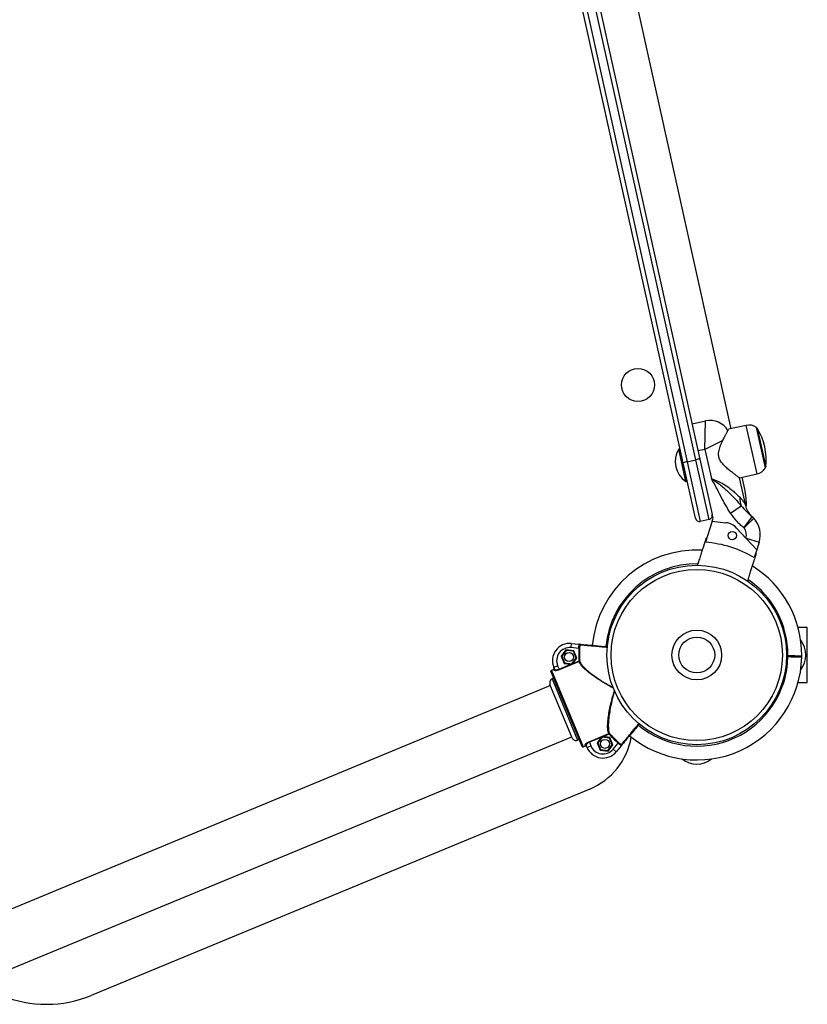
# Model space of a CAD drawing. Units: millimetres. Extents: x 971.6 to 983.3, y 435.4 to 455.5.
# Drawn here: x 974.8 to 975.4, y 450.3 to 451 of the extents above; entities that cross this region are included whole.
import ezdxf

# ---------------------------------------------------------------- set-up
doc = ezdxf.new("R2010")
doc.units = ezdxf.units.MM

# ---------------------------------------------------------------- blocks, each defined once
blk = doc.blocks.new('sd')
at = {"linetype": 'Continuous'}
for p, q in [((975.33574, 450.7364), (975.1849, 451.41681)), ((975.30091, 450.71159), (975.21302, 451.10803)), ((975.21588, 451.109), (975.30377, 450.71255)), ((975.31011, 450.71395), (975.22222, 451.1104)), ((975.22521, 451.11074), (975.3131, 450.71429)), ((975.30744, 450.73984), (975.31719, 450.742)), ((975.31663, 450.72142), (975.31719, 450.742)), ((975.34654, 450.73879), (975.33383, 450.73597)), ((975.35432, 450.70369), (975.34654, 450.73879)), ((975.3605, 450.70813), (975.35402, 450.73738)), ((975.3544, 450.73679), (975.3606, 450.70883)), ((975.3296, 450.7279), (975.31663, 450.72142)), ((975.29825, 450.72177), (975.2977, 450.72165)), ((975.30289, 450.69824), (975.2977, 450.72165)), ((975.29872, 450.72146), (975.29825, 450.72177)), ((975.30343, 450.69837), (975.29825, 450.72177)), ((975.31663, 450.72142), (975.31176, 450.72034)), ((975.31663, 450.72142), (975.32133, 450.70026)), ((975.30377, 450.71255), (975.31011, 450.71395)), ((975.31968, 450.67077), (975.31011, 450.71395)), ((975.3131, 450.71429), (975.32196, 450.67434)), ((975.30977, 450.67164), (975.30091, 450.71159)), ((975.30377, 450.71255), (975.31334, 450.66936)), ((975.30289, 450.69824), (975.30343, 450.69837)), ((975.30343, 450.69837), (975.30374, 450.69884)), ((975.34165, 450.70088), (975.35432, 450.70369)), ((975.3459, 450.68171), (975.34165, 450.70088)), ((975.34543, 450.69269), (975.34352, 450.7013)), ((975.33523, 450.67525), (975.34297, 450.68056)), ((975.31968, 450.67077), (975.31334, 450.66936)), ((975.32191, 450.6695), (975.32257, 450.67159)), ((975.32257, 450.67159), (975.32196, 450.67434)), ((975.34471, 450.6648), (975.35081, 450.67271)), ((975.32191, 450.6695), (975.3171, 450.65426)), ((975.32191, 450.6695), (975.33184, 450.66841)), ((975.33954, 450.66455), (975.35415, 450.64887)), ((975.33954, 450.66455), (975.34633, 450.65727)), ((975.34639, 450.6572), (975.34633, 450.65727)), ((975.34639, 450.6572), (975.35584, 450.65422)), ((975.35415, 450.64887), (975.35235, 450.64315)), ((975.35584, 450.65422), (975.35415, 450.64887)), ((975.39067, 450.5927), (975.384, 450.5927)), ((975.39067, 450.55275), (975.39067, 450.5927)), ((975.2201, 450.58107), (975.21982, 450.57808)), ((975.22557, 450.57755), (975.21982, 450.57808)), ((975.2201, 450.58107), (975.22583, 450.58054)), ((975.22606, 450.57753), (975.22557, 450.57755)), ((975.21622, 450.57655), (975.2127, 450.57198)), ((975.21318, 450.57191), (975.2127, 450.57198)), ((975.2127, 450.57198), (975.21491, 450.56665)), ((975.2164, 450.5761), (975.21318, 450.57191)), ((975.21318, 450.57191), (975.21521, 450.56703)), ((975.2164, 450.5761), (975.21622, 450.57655)), ((975.22193, 450.5758), (975.21622, 450.57655)), ((975.22164, 450.57542), (975.2164, 450.5761)), ((975.22044, 450.56634), (975.22366, 450.57054)), ((975.22113, 450.56655), (975.22414, 450.57047)), ((975.22164, 450.57542), (975.22193, 450.5758)), ((975.22366, 450.57054), (975.22164, 450.57542)), ((975.22414, 450.57047), (975.22193, 450.5758)), ((975.22366, 450.57054), (975.22414, 450.57047)), ((975.37667, 450.57131), (975.37567, 450.57133)), ((975.37568, 450.57233), (975.37668, 450.57231)), ((975.37668, 450.57181), (975.37568, 450.57183)), ((975.37667, 450.57131), (975.37668, 450.57181)), ((975.37668, 450.57181), (975.37668, 450.57231)), ((975.38666, 450.57117), (975.38667, 450.57218)), ((975.20742, 450.56386), (975.21019, 450.565)), ((975.20808, 450.56228), (975.20742, 450.56386)), ((975.21019, 450.565), (975.21124, 450.56245)), ((975.21124, 450.56245), (975.21982, 450.566)), ((975.22572, 450.56794), (975.21142, 450.56202)), ((975.21521, 450.56703), (975.21491, 450.56665)), ((975.21491, 450.56665), (975.21982, 450.566)), ((975.21521, 450.56703), (975.22044, 450.56634)), ((975.21982, 450.566), (975.22113, 450.56655)), ((975.22044, 450.56634), (975.22047, 450.56627)), ((975.22113, 450.56655), (975.22554, 450.56837)), ((975.22604, 450.5684), (975.22554, 450.56837)), ((975.22572, 450.56794), (975.22554, 450.56837)), ((975.22793, 450.50652), (975.20538, 450.56095)), ((975.2075, 450.56237), (975.20565, 450.56161)), ((975.20565, 450.56161), (975.22858, 450.50625)), ((975.2078, 450.56164), (975.2075, 450.56237)), ((975.21142, 450.56202), (975.21124, 450.56245)), ((975.20507, 450.55056), (974.79077, 450.37895)), ((975.22074, 450.51273), (975.20468, 450.55148)), ((975.20748, 450.55588), (975.20631, 450.5554)), ((975.20631, 450.5554), (975.22465, 450.51111)), ((975.384, 450.55275), (975.39067, 450.55275)), ((974.80606, 450.34204), (975.22035, 450.51365)), ((975.23295, 450.51004), (975.24725, 450.51596)), ((975.24239, 450.51336), (975.23917, 450.50917)), ((975.24301, 450.5137), (975.24171, 450.51316)), ((975.24239, 450.51336), (975.24236, 450.51343)), ((975.24763, 450.51267), (975.24239, 450.51336)), ((975.24743, 450.51553), (975.24301, 450.5137)), ((975.24792, 450.51306), (975.24301, 450.5137)), ((975.24743, 450.51553), (975.24725, 450.51596)), ((975.24743, 450.51553), (975.2478, 450.51586)), ((975.22465, 450.51111), (975.22583, 450.51159)), ((975.22858, 450.50625), (975.23042, 450.50702)), ((975.23042, 450.50702), (975.23012, 450.50775)), ((975.23142, 450.50591), (975.23077, 450.50749)), ((975.23142, 450.50591), (975.23419, 450.50706)), ((975.23313, 450.50961), (975.23295, 450.51004)), ((975.24171, 450.51316), (975.23313, 450.50961)), ((975.23313, 450.50961), (975.23419, 450.50706)), ((975.24171, 450.51316), (975.23869, 450.50923)), ((975.23869, 450.50923), (975.2409, 450.50391)), ((975.23917, 450.50917), (975.23869, 450.50923)), ((975.23917, 450.50917), (975.2412, 450.50429)), ((975.24643, 450.5036), (975.24965, 450.50779)), ((975.24662, 450.50315), (975.25013, 450.50773)), ((975.24763, 450.51267), (975.24792, 450.51306)), ((975.24965, 450.50779), (975.24763, 450.51267)), ((975.25013, 450.50773), (975.24792, 450.51306)), ((975.24965, 450.50779), (975.25013, 450.50773)), ((975.25025, 450.50462), (975.25394, 450.50906)), ((975.25624, 450.50713), (975.25256, 450.50271)), ((975.25394, 450.50906), (975.25427, 450.50943)), ((975.2412, 450.50429), (975.2409, 450.50391)), ((975.2409, 450.50391), (975.24662, 450.50315)), ((975.2412, 450.50429), (975.24643, 450.5036)), ((975.24643, 450.5036), (975.24662, 450.50315)), ((975.25256, 450.50271), (975.25025, 450.50462)), ((975.23337, 450.4758), (974.87309, 450.32657))]:
    blk.add_line(p, q, dxfattribs=at)
for centre, radius in [((975.26828, 450.76804), 0.01198), ((975.33644, 450.65911), 0.003), ((975.31077, 450.57272), 0.06492), ((975.31077, 450.57272), 0.06192), ((975.31077, 450.57272), 0.01798), ((975.31077, 450.57272), 0.01298), ((975.21842, 450.57122), 0.00325), ((975.24441, 450.50848), 0.00325)]:
    blk.add_circle(centre, radius, dxfattribs=at)
for centre, radius, start, end in [((975.32043, 450.72738), 0.01498, 30.45717, 102.5), ((975.34863, 450.72937), 0.00965, 56.10282, 102.5), ((975.35355, 450.73625), 0.000999, 32.32709, 58.37573), ((975.31872, 450.71421), 0.04222, 352.67291, 32.32709), ((975.31245, 450.71264), 0.01728, 148.59127, 236.40873), ((975.31239, 450.70707), 0.00726, 84.39519, 108.3544), ((975.30461, 450.70534), 0.00726, 96.6456, 120.60481), ((975.35223, 450.71312), 0.00965, 282.5, 328.89718), ((975.35961, 450.70895), 0.000999, 326.62427, 352.67291), ((975.29668, 450.68188), 0.04994, 357.74166, 12.5), ((975.35839, 450.68652), 0.01653, 179.11239, 201.14035), ((975.31269, 450.67229), 0.003, 192.5, 282.5), ((975.31903, 450.67369), 0.003, 282.5, 12.5), ((975.33983, 450.65847), 0.01798, 47.16463, 52.3805), ((975.33869, 450.65963), 0.01798, 342.5, 41.98582), ((975.33049, 450.65612), 0.01237, 42.9646, 83.74577), ((975.33983, 450.65847), 0.00799, 50.40948, 52.3805), ((975.33869, 450.65963), 0.00799, 342.81993, 38.74097), ((975.31077, 450.57272), 0.08489, 85.07087, 85.32791), ((975.31077, 450.57272), 0.0759, 86.8795, 174.74138), ((975.31077, 450.57272), 0.08178, 59.4432, 85.5568), ((975.31077, 450.57272), 0.08489, 59.67209, 59.92913), ((975.31077, 450.57272), 0.06592, 89.15288, 174.74121), ((975.31077, 450.57272), 0.0759, 359.58997, 58.09663), ((975.31077, 450.57272), 0.06592, 359.64416, 55.85164), ((975.21895, 450.56864), 0.01248, 84.74146, 202.5), ((975.21895, 450.56864), 0.00949, 84.74146, 202.5), ((975.31077, 450.57272), 0.08534, 176.75348, 182.91985), ((975.31077, 450.57272), 0.08484, 176.75348, 182.91985), ((975.22669, 450.57996), 0.000499, 84.74794, 175.08681), ((975.37261, 450.57272), 0.01706, 321.27818, 38.7218), ((975.31077, 450.57272), 0.0759, 230.2578, 358.83116), ((975.31077, 450.57272), 0.06592, 230.25709, 358.77604), ((975.38585, 450.57216), 0.000469, 269.25987, 294.83937), ((975.38617, 450.57218), 0.000499, 269.2096, 0.19416), ((975.38617, 450.57218), 0.000499, 269.2101, 358.96553), ((975.38616, 450.57118), 0.000499, 359.5154, 89.211), ((975.22555, 450.5684), 0.000487, 290.30219, 0.19912), ((975.20584, 450.56114), 0.000499, 112.5, 202.5), ((975.20584, 450.56114), 0.000499, 112.49588, 202.49588), ((975.20762, 450.56209), 0.000493, 291.73548, 21.71451), ((975.20745, 450.55263), 0.003, 112.5, 202.5), ((975.21426, 450.52194), 0.04994, 292.49999, 350.12335), ((975.24745, 450.51552), 0.000487, 44.80088, 114.69781), ((975.31077, 450.57272), 0.08534, 222.08015, 228.24652), ((975.31077, 450.57272), 0.08484, 222.08015, 228.24652), ((975.2235, 450.51387), 0.003, 202.5, 292.5), ((975.22839, 450.50671), 0.000499, 202.5, 292.5), ((975.22839, 450.50671), 0.000499, 202.50412, 292.50412), ((975.23031, 450.5073), 0.000493, 23.28549, 113.26452), ((975.24296, 450.51069), 0.00949, 202.5, 320.25854), ((975.25643, 450.50815), 0.000499, 229.91319, 320.25206), ((975.24296, 450.51069), 0.01248, 202.5, 320.25854), ((975.31077, 450.51088), 0.01706, 231.27819, 308.72181), ((974.84061, 450.405), 0.08489, 247.83283, 292.49999)]:
    blk.add_arc(centre, radius, start, end, dxfattribs=at)
for points, knots in [([(975.34165, 450.70088), (975.34161, 450.70091), (975.34153, 450.70096), (975.34096, 450.70137), (975.34009, 450.702), (975.3388, 450.70294), (975.33705, 450.70425), (975.33484, 450.70597), (975.33245, 450.70795), (975.33006, 450.71024), (975.32799, 450.71276), (975.32666, 450.71565), (975.32646, 450.71836), (975.32682, 450.72068), (975.32754, 450.7232), (975.32868, 450.72607), (975.3301, 450.72899), (975.33136, 450.73144), (975.33235, 450.73327), (975.33309, 450.7346), (975.33358, 450.73547), (975.33384, 450.73594), (975.33384, 450.73593), (975.33384, 450.73593)], [0, 0, 0, 0, 0.040555, 0.081132, 0.121453, 0.161808, 0.218179, 0.274622, 0.332388, 0.390112, 0.447484, 0.494979, 0.542693, 0.576976, 0.611349, 0.675021, 0.738734, 0.793287, 0.847771, 0.889749, 0.931687, 0.973935, 1, 1, 1, 1]), ([(975.32133, 450.70026), (975.32134, 450.70025), (975.32249, 450.69954), (975.32476, 450.69806), (975.32901, 450.6949), (975.33367, 450.69076), (975.33852, 450.68562), (975.34149, 450.68225), (975.34297, 450.68056)], [0, 0, 0, 0, 0.001031, 0.13473, 0.268464, 0.528765, 0.764252, 1, 1, 1, 1]), ([(975.32133, 450.70026), (975.32136, 450.70025), (975.32293, 450.69979), (975.32597, 450.69864), (975.33014, 450.69643), (975.33393, 450.69388), (975.3371, 450.69133), (975.33976, 450.68891), (975.34116, 450.68748), (975.34186, 450.68677)], [0, 0, 0, 0, 0.00383, 0.180764, 0.358203, 0.537534, 0.716981, 0.858538, 1, 1, 1, 1]), ([(975.33523, 450.67525), (975.33395, 450.67725), (975.33139, 450.68127), (975.3281, 450.68761), (975.32484, 450.69398), (975.32256, 450.69819), (975.32133, 450.70025), (975.32133, 450.70026)], [0, 0, 0, 0, 0.248804, 0.498787, 0.748759, 0.998832, 1, 1, 1, 1]), ([(975.34186, 450.68677), (975.34225, 450.68636), (975.34318, 450.68535), (975.34443, 450.68379), (975.34533, 450.68254), (975.34576, 450.6819), (975.34591, 450.68167), (975.34589, 450.6817), (975.34589, 450.68171)], [0, 0, 0, 0, 0.182454, 0.440566, 0.705367, 0.831613, 0.962194, 1, 1, 1, 1]), ([(975.34297, 450.68056), (975.34418, 450.67921), (975.34599, 450.67719), (975.3486, 450.67452), (975.35007, 450.67331), (975.35081, 450.67271)], [0, 0, 0, 0, 0.497462, 0.747824, 1, 1, 1, 1]), ([(975.35141, 450.67223), (975.35142, 450.67222), (975.35144, 450.67221), (975.35134, 450.67229), (975.35133, 450.6723), (975.35124, 450.67238), (975.35119, 450.67243), (975.35104, 450.67257), (975.35077, 450.67283), (975.35032, 450.67329), (975.34955, 450.67415), (975.34865, 450.67533), (975.34764, 450.67696), (975.34681, 450.67869), (975.34621, 450.68036), (975.346, 450.68137), (975.34592, 450.68172)], [0, 0, 0, 0, 0.068506, 0.173455, 0.218872, 0.223106, 0.227146, 0.237719, 0.266648, 0.308133, 0.374027, 0.513968, 0.623119, 0.781113, 0.923882, 1, 1, 1, 1]), ([(975.34471, 450.6648), (975.34381, 450.66553), (975.34201, 450.66701), (975.33873, 450.67042), (975.33663, 450.67331), (975.33523, 450.67525)], [0, 0, 0, 0, 0.2454787, 0.4931755, 1, 1, 1, 1]), ([(975.34493, 450.66463), (975.34494, 450.66464), (975.34547, 450.66516), (975.3468, 450.66647), (975.34879, 450.66843), (975.35059, 450.67021), (975.35182, 450.67142), (975.35198, 450.67157), (975.35206, 450.67165)], [0, 0, 0, 0, 0.00284, 0.142809, 0.357277, 0.571554, 0.785776, 1, 1, 1, 1]), ([(975.35123, 450.67237), (975.35128, 450.67233), (975.35151, 450.67215), (975.35166, 450.67201), (975.35164, 450.67203), (975.35134, 450.67228), (975.35097, 450.67258), (975.35081, 450.67271)], [0, 0, 0, 0, 0.0625554, 0.3064825, 0.5561781, 0.8059038, 1, 1, 1, 1]), ([(975.31144, 450.63752), (975.31173, 450.63846), (975.31242, 450.64062), (975.31345, 450.64392), (975.31451, 450.64726), (975.31544, 450.65023), (975.31624, 450.65274), (975.31687, 450.65475), (975.31736, 450.6563), (975.31764, 450.65719), (975.31767, 450.65729), (975.31768, 450.65733)], [0, 0, 0, 0, 0.090094, 0.209068, 0.328018, 0.44262, 0.557204, 0.667678, 0.778141, 0.90872, 1, 1, 1, 1]), ([(975.35363, 450.646), (975.35362, 450.64596), (975.3536, 450.64588), (975.35338, 450.64519), (975.35299, 450.64395), (975.35243, 450.64218), (975.35174, 450.63998), (975.35091, 450.63736), (975.34998, 450.63441), (975.34896, 450.63118), (975.34808, 450.62839), (975.34755, 450.6267), (975.34739, 450.62618)], [0, 0, 0, 0, 0.083825, 0.189099, 0.29746, 0.402724, 0.510971, 0.617602, 0.727165, 0.83682, 0.949445, 1, 1, 1, 1]), ([(975.22557, 450.57755), (975.22558, 450.57789), (975.22561, 450.57857), (975.22565, 450.57946), (975.22569, 450.58014), (975.22575, 450.58049), (975.22581, 450.58053), (975.22583, 450.58054)], [0, 0, 0, 0, 0.214806, 0.429606, 0.644232, 0.857705, 1, 1, 1, 1]), ([(975.22619, 450.58), (975.22618, 450.58008), (975.22614, 450.58026), (975.22599, 450.58046), (975.2259, 450.58052), (975.22585, 450.58054), (975.22584, 450.58054), (975.22583, 450.58054), (975.22583, 450.58054), (975.22583, 450.58054)], [0, 0, 0, 0, 0.288681, 0.652236, 0.927813, 0.934411, 0.986685, 0.995634, 1, 1, 1, 1]), ([(975.22583, 450.58054), (975.22583, 450.58054), (975.22586, 450.58054), (975.22598, 450.58052), (975.22626, 450.5805), (975.22662, 450.58047), (975.2267, 450.58046), (975.22674, 450.58046)], [0, 0, 0, 0, 0.003842, 0.060691, 0.32306, 0.679665, 1, 1, 1, 1]), ([(975.22619, 450.58), (975.22619, 450.5799), (975.22616, 450.57952), (975.22613, 450.57869), (975.22609, 450.57792), (975.22606, 450.57753)], [0, 0, 0, 0, 0.1485315, 0.573496, 1, 1, 1, 1]), ([(975.24608, 450.57817), (975.24524, 450.57825), (975.24323, 450.57844), (975.24013, 450.57872), (975.23691, 450.57902), (975.23396, 450.57929), (975.2314, 450.57952), (975.22928, 450.57972), (975.22767, 450.57987), (975.22686, 450.57994), (975.22635, 450.57999), (975.22626, 450.57999), (975.22619, 450.58)], [0, 0, 0, 0, 0.080463, 0.192784, 0.305104, 0.417425, 0.529744, 0.642063, 0.754379, 0.866696, 0.898449, 1, 1, 1, 1]), ([(975.22674, 450.58046), (975.22684, 450.58045), (975.22704, 450.58043), (975.22819, 450.58032), (975.22975, 450.58018), (975.23182, 450.57999), (975.23432, 450.57976), (975.23719, 450.57949), (975.24034, 450.5792), (975.24337, 450.57892), (975.24534, 450.57874), (975.24616, 450.57867)], [0, 0, 0, 0, 0.1331599, 0.2454565, 0.3577532, 0.4700522, 0.5823513, 0.6946524, 0.8069535, 0.9192545, 1, 1, 1, 1]), ([(975.38662, 450.57117), (975.38663, 450.57117), (975.38666, 450.57117), (975.3864, 450.57118), (975.38587, 450.57118), (975.38506, 450.5712), (975.38402, 450.57121), (975.38277, 450.57123), (975.38135, 450.57125), (975.37978, 450.57127), (975.37836, 450.57129), (975.37731, 450.5713), (975.37682, 450.57131), (975.37667, 450.57131)], [0, 0, 0, 0, 0.047983, 0.153821, 0.262729, 0.368567, 0.477474, 0.583314, 0.692222, 0.798064, 0.906976, 0.970789, 1, 1, 1, 1]), ([(975.37668, 450.57231), (975.37724, 450.5723), (975.37836, 450.57229), (975.37999, 450.57227), (975.38154, 450.57225), (975.38294, 450.57223), (975.38417, 450.57221), (975.38518, 450.5722), (975.38596, 450.57219), (975.38646, 450.57218), (975.38668, 450.57218), (975.38665, 450.57218), (975.38664, 450.57218)], [0, 0, 0, 0, 0.105832, 0.214733, 0.320566, 0.429467, 0.535298, 0.644198, 0.750026, 0.858924, 0.96475, 1, 1, 1, 1]), ([(975.38604, 450.57168), (975.38605, 450.57168), (975.38605, 450.57168), (975.38485, 450.5717), (975.38272, 450.57173), (975.37988, 450.57177), (975.37774, 450.5718), (975.37668, 450.57181)], [0, 0, 0, 0, 0.141374, 0.356025, 0.570681, 0.785341, 1, 1, 1, 1]), ([(975.37668, 450.57181), (975.37714, 450.57181), (975.37866, 450.57179), (975.38117, 450.57175), (975.38377, 450.57172), (975.38548, 450.57169), (975.38626, 450.57168), (975.3861, 450.57168), (975.38607, 450.57168)], [0, 0, 0, 0, 0.093379, 0.308309, 0.523234, 0.738156, 0.953077, 1, 1, 1, 1]), ([(975.25045, 450.54893), (975.24941, 450.54948), (975.24691, 450.55079), (975.24309, 450.55302), (975.2388, 450.55572), (975.23472, 450.55857), (975.23105, 450.56146), (975.22845, 450.56386), (975.22679, 450.56579), (975.22599, 450.56706), (975.22579, 450.56772), (975.22572, 450.56794)], [0, 0, 0, 0, 0.0892274, 0.2141084, 0.3384612, 0.4868085, 0.6236651, 0.760296, 0.8560497, 0.9517432, 1, 1, 1, 1]), ([(975.22604, 450.5684), (975.22611, 450.56818), (975.22631, 450.56751), (975.2271, 450.56622), (975.22874, 450.56426), (975.23131, 450.56182), (975.23492, 450.55887), (975.23896, 450.55596), (975.24319, 450.55318), (975.24695, 450.55089), (975.24941, 450.54954), (975.25043, 450.54898)], [0, 0, 0, 0, 0.048186, 0.143834, 0.239542, 0.376259, 0.513198, 0.661737, 0.786378, 0.911543, 1, 1, 1, 1]), ([(975.2075, 450.56237), (975.20755, 450.5624), (975.20764, 450.56245), (975.20775, 450.56259), (975.20781, 450.56275), (975.20781, 450.5629), (975.20778, 450.56299), (975.20777, 450.56302)], [0, 0, 0, 0, 0.2146136, 0.4292463, 0.6439228, 0.8586535, 1, 1, 1, 1]), ([(975.21142, 450.56202), (975.21107, 450.56189), (975.21037, 450.56162), (975.20936, 450.56142), (975.20852, 450.56136), (975.20797, 450.56144), (975.20785, 450.56158), (975.2078, 450.56164)], [0, 0, 0, 0, 0.203245, 0.405576, 0.613165, 0.830783, 1, 1, 1, 1]), ([(975.20808, 450.56228), (975.20812, 450.56221), (975.20823, 450.56207), (975.20872, 450.56196), (975.20946, 450.56197), (975.21033, 450.56212), (975.21094, 450.56234), (975.21124, 450.56245)], [0, 0, 0, 0, 0.1710907, 0.3907716, 0.5988574, 0.7997134, 1, 1, 1, 1]), ([(975.24725, 450.51596), (975.24706, 450.51637), (975.24668, 450.51718), (975.24639, 450.51913), (975.24631, 450.52167), (975.24652, 450.52511), (975.24705, 450.52932), (975.24791, 450.53407), (975.249, 450.53884), (975.25013, 450.54314), (975.25097, 450.54586), (975.25133, 450.54701)], [0, 0, 0, 0, 0.08947, 0.178981, 0.284439, 0.389989, 0.525622, 0.661422, 0.784744, 0.908584, 1, 1, 1, 1]), ([(975.25135, 450.54699), (975.25116, 450.54635), (975.25044, 450.54389), (975.24935, 450.53958), (975.24822, 450.53426), (975.2474, 450.52925), (975.24694, 450.52504), (975.24679, 450.52159), (975.2469, 450.51905), (975.24722, 450.51709), (975.24761, 450.51627), (975.2478, 450.51586)], [0, 0, 0, 0, 0.050036, 0.194404, 0.338664, 0.474553, 0.610278, 0.715811, 0.821254, 0.910648, 1, 1, 1, 1]), ([(975.25611, 450.50777), (975.25618, 450.50786), (975.25631, 450.50801), (975.25707, 450.50892), (975.25809, 450.51015), (975.25946, 450.51179), (975.2611, 450.51377), (975.26299, 450.51604), (975.2647, 450.51809), (975.26631, 450.52003), (975.26762, 450.5216), (975.26859, 450.52278), (975.26899, 450.52326)], [0, 0, 0, 0, 0.132437, 0.244125, 0.355812, 0.467502, 0.579192, 0.690883, 0.802575, 0.85518, 0.940639, 1, 1, 1, 1]), ([(975.26938, 450.52294), (975.26882, 450.52227), (975.26752, 450.52071), (975.26555, 450.51834), (975.26353, 450.51591), (975.26169, 450.51369), (975.26008, 450.51176), (975.25875, 450.51016), (975.25775, 450.50895), (975.25701, 450.50807), (975.25689, 450.50792), (975.25682, 450.50783)], [0, 0, 0, 0, 0.08488, 0.196675, 0.308472, 0.420268, 0.532062, 0.643856, 0.755647, 0.867439, 1, 1, 1, 1]), ([(975.23012, 450.50775), (975.23012, 450.50786), (975.23012, 450.50807), (975.23059, 450.50861), (975.23135, 450.50921), (975.2322, 450.50971), (975.23276, 450.50996), (975.23295, 450.51004)], [0, 0, 0, 0, 0.2218465, 0.4443891, 0.6686912, 0.8862463, 1, 1, 1, 1]), ([(975.23108, 450.50675), (975.23105, 450.5068), (975.231, 450.50689), (975.23086, 450.507), (975.2307, 450.50706), (975.23055, 450.50706), (975.23046, 450.50703), (975.23042, 450.50702)], [0, 0, 0, 0, 0.214771, 0.429526, 0.644241, 0.8589, 1, 1, 1, 1]), ([(975.23313, 450.50961), (975.23297, 450.50954), (975.23249, 450.50932), (975.23176, 450.50887), (975.23113, 450.50832), (975.23075, 450.50781), (975.23076, 450.5076), (975.23077, 450.50749)], [0, 0, 0, 0, 0.1120109, 0.3271974, 0.5513478, 0.7756895, 1, 1, 1, 1]), ([(975.25624, 450.50713), (975.25621, 450.50713), (975.25615, 450.50711), (975.25586, 450.50732), (975.25535, 450.50776), (975.25469, 450.50838), (975.25419, 450.50883), (975.25394, 450.50906)], [0, 0, 0, 0, 0.142295, 0.355768, 0.570394, 0.785194, 1, 1, 1, 1]), ([(975.25427, 450.50943), (975.25456, 450.50917), (975.25514, 450.50865), (975.25575, 450.50809), (975.25604, 450.50784), (975.25611, 450.50777)], [0, 0, 0, 0, 0.426504, 0.851468, 1, 1, 1, 1]), ([(975.25624, 450.50713), (975.25624, 450.50713), (975.25624, 450.50714), (975.25624, 450.50714), (975.25625, 450.50715), (975.25627, 450.50719), (975.2563, 450.5073), (975.25626, 450.50755), (975.25616, 450.5077), (975.25611, 450.50777)], [0, 0, 0, 0, 0.004366, 0.013315, 0.065589, 0.072187, 0.347764, 0.711319, 1, 1, 1, 1]), ([(975.25682, 450.50783), (975.25679, 450.5078), (975.25674, 450.50774), (975.25651, 450.50746), (975.25633, 450.50725), (975.25625, 450.50715), (975.25624, 450.50713), (975.25624, 450.50713)], [0, 0, 0, 0, 0.320335, 0.67694, 0.939309, 0.996158, 1, 1, 1, 1])]:
    blk.add_open_spline(points, degree=3, knots=knots, dxfattribs=at)

msp = doc.modelspace()

# ---------------------------------------------------------------- block references
msp.add_blockref('sd', (0, 0))

doc.saveas('drawing.dxf')
